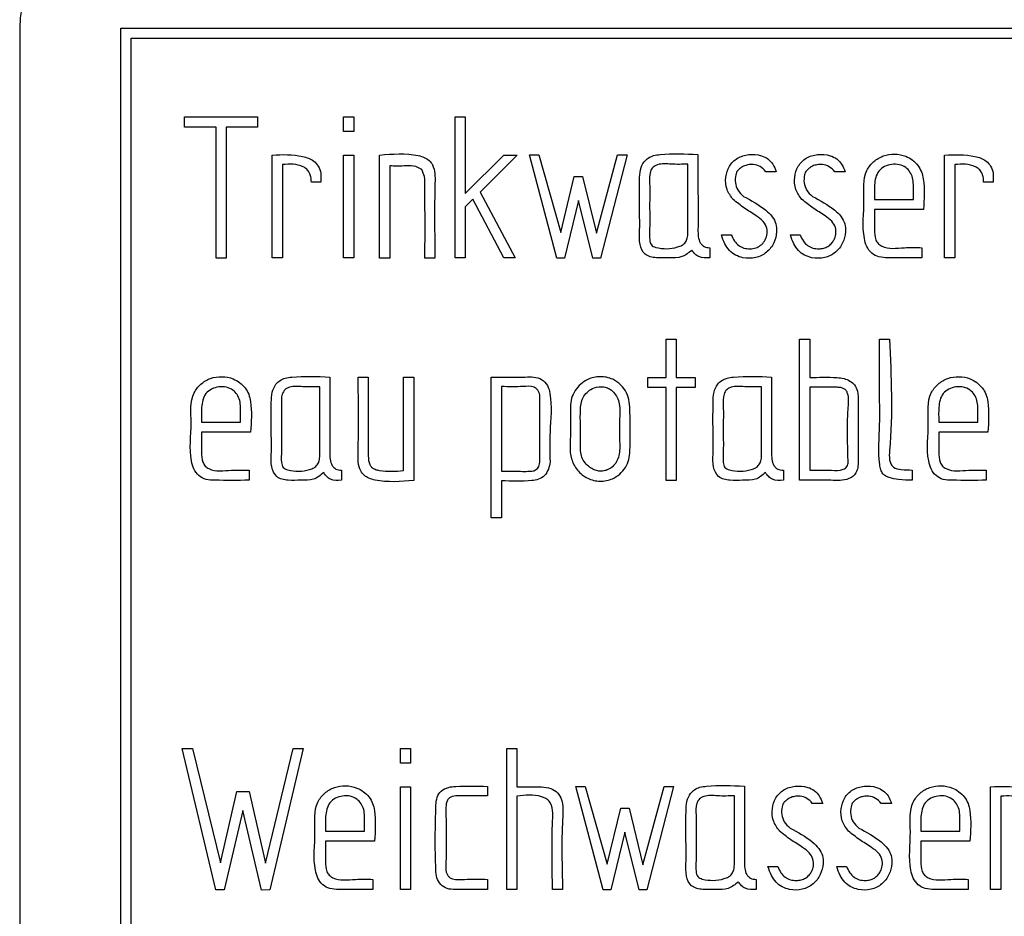
# Model space of a CAD drawing. Units: millimetres. Extents: x 0 to 992, y -1194 to 801.
# Drawn here: x 268 to 287, y 78 to 96 of the extents above; entities that cross this region are included whole.
import ezdxf

# ---------------------------------------------------------------- set-up
doc = ezdxf.new("R2010")
doc.units = ezdxf.units.MM
doc.layers.add('Moffat_Details', color=160, linetype='Continuous')

msp = doc.modelspace()

# ---------------------------------------------------------------- linework, layer by layer
at = {"layer": 'Moffat_Details'}
for p, q in [((267.641, 96), (267.641, 45)), ((269.641, 96), (365.641, 96)), ((269.641, 45), (269.641, 96)), ((269.841, 45.2), (269.841, 95.8)), ((269.841, 95.8), (365.441, 95.8)), ((270.899, 94.045), (270.899, 94.25)), ((270.899, 94.25), (272.336, 94.25)), ((272.336, 94.25), (272.336, 94.045)), ((274.038, 93.956), (274.038, 94.25)), ((274.038, 94.25), (274.243, 94.25)), ((274.243, 94.25), (274.243, 93.956)), ((276.245, 94.25), (276.443, 94.25)), ((276.245, 91.462), (276.245, 94.25)), ((276.443, 94.25), (276.443, 92.733)), ((271.523, 94.045), (270.899, 94.045)), ((271.523, 91.456), (271.523, 94.045)), ((271.723, 94.045), (271.723, 91.456)), ((272.336, 94.045), (271.723, 94.045)), ((274.243, 93.956), (274.038, 93.956)), ((272.629, 91.462), (272.629, 93.492)), ((274.038, 91.462), (274.038, 93.49)), ((274.038, 93.49), (274.243, 93.49)), ((274.243, 93.49), (274.243, 91.462)), ((274.752, 91.456), (274.752, 93.492)), ((276.443, 92.733), (277.203, 93.492)), ((277.468, 93.492), (276.739, 92.757)), ((277.203, 93.492), (277.468, 93.492)), ((277.71, 93.499), (277.897, 93.497)), ((278.251, 91.456), (277.71, 93.499)), ((277.897, 93.497), (278.329, 91.959)), ((279.034, 91.946), (279.453, 93.497)), ((279.642, 93.499), (279.114, 91.456)), ((279.453, 93.497), (279.642, 93.499)), ((285.913, 91.462), (285.913, 93.492)), ((272.834, 93.305), (272.834, 91.462)), ((274.951, 93.277), (274.951, 91.452)), ((280.844, 91.95), (280.844, 93.311)), ((286.116, 93.305), (286.116, 91.462)), ((273.592, 93.132), (273.592, 92.957)), ((278.329, 91.959), (278.598, 93.067)), ((278.598, 93.067), (278.76, 93.067)), ((278.76, 93.067), (279.034, 91.946)), ((282.589, 93.162), (282.384, 93.162)), ((283.948, 93.162), (283.743, 93.162)), ((286.875, 93.132), (286.875, 92.957)), ((273.592, 92.957), (273.404, 92.957)), ((285.298, 92.61), (285.298, 92.908)), ((286.875, 92.957), (286.686, 92.957)), ((276.594, 92.619), (276.443, 92.468)), ((277.209, 91.462), (276.594, 92.619)), ((276.739, 92.757), (277.429, 91.46)), ((284.53, 92.61), (285.298, 92.61)), ((276.443, 92.468), (276.443, 91.462)), ((278.68, 92.591), (278.404, 91.456)), ((278.963, 91.456), (278.68, 92.591)), ((285.497, 92.416), (284.53, 92.416)), ((281.506, 91.913), (281.7, 91.913)), ((282.867, 91.913), (283.059, 91.913)), ((281.275, 91.661), (281.275, 91.462)), ((285.467, 91.661), (285.467, 91.462)), ((271.723, 91.456), (271.523, 91.456)), ((272.834, 91.462), (272.629, 91.462)), ((274.243, 91.462), (274.038, 91.462)), ((274.951, 91.452), (274.752, 91.456)), ((275.846, 91.452), (275.647, 91.452)), ((276.443, 91.462), (276.245, 91.462)), ((277.429, 91.46), (277.209, 91.462)), ((278.404, 91.456), (278.251, 91.456)), ((279.114, 91.456), (278.963, 91.456)), ((286.116, 91.462), (285.913, 91.462)), ((280.412, 89.851), (280.611, 89.851)), ((280.412, 89.094), (280.412, 89.851)), ((280.611, 89.851), (280.611, 89.094)), ((283.049, 89.855), (283.249, 89.855)), ((283.049, 87.064), (283.049, 89.855)), ((283.249, 89.855), (283.249, 89.094)), ((284.63, 89.851), (284.828, 89.851)), ((274.327, 89.1), (274.526, 89.1)), ((275.227, 87.256), (275.227, 89.1)), ((275.227, 89.1), (275.427, 89.1)), ((275.427, 89.1), (275.427, 87.058)), ((276.957, 86.324), (276.957, 89.105)), ((273.57, 87.552), (273.57, 88.913)), ((277.159, 88.917), (277.159, 87.241)), ((280.052, 89.094), (280.412, 89.094)), ((280.052, 88.895), (280.052, 89.094)), ((280.611, 89.094), (280.986, 89.094)), ((280.986, 89.094), (280.986, 88.895)), ((282.298, 87.552), (282.298, 88.913)), ((283.253, 88.902), (283.253, 87.262)), ((277.919, 87.457), (277.919, 88.736)), ((280.412, 88.895), (280.052, 88.895)), ((280.412, 87.058), (280.412, 88.895)), ((280.611, 88.895), (280.611, 87.058)), ((280.986, 88.895), (280.611, 88.895)), ((284.192, 88.822), (284.209, 88.721)), ((284.209, 88.721), (284.209, 87.442)), ((272.004, 88.212), (272.004, 88.509)), ((286.571, 88.212), (286.571, 88.509)), ((271.236, 88.212), (272.004, 88.212)), ((285.801, 88.212), (286.571, 88.212)), ((272.204, 88.018), (271.236, 88.018)), ((286.77, 88.018), (285.801, 88.018)), ((272.172, 87.262), (272.172, 87.064)), ((273.999, 87.262), (273.999, 87.064)), ((282.729, 87.262), (282.729, 87.064)), ((285.273, 87.267), (285.273, 87.064)), ((286.737, 87.262), (286.737, 87.064)), ((277.157, 87.053), (277.157, 86.324)), ((280.611, 87.058), (280.412, 87.058)), ((277.157, 86.324), (276.957, 86.324)), ((270.85, 81.766), (271.053, 81.766)), ((271.518, 78.968), (270.85, 81.766)), ((271.053, 81.766), (271.607, 79.501)), ((272.496, 79.495), (273.041, 81.764)), ((273.24, 81.766), (272.582, 78.968)), ((273.041, 81.764), (273.24, 81.766)), ((275.162, 81.473), (275.162, 81.766)), ((275.162, 81.766), (275.365, 81.766)), ((275.365, 81.766), (275.365, 81.473)), ((277.267, 81.764), (277.466, 81.766)), ((277.267, 78.979), (277.267, 81.764)), ((277.466, 81.766), (277.466, 81.009)), ((275.365, 81.473), (275.162, 81.473)), ((275.162, 78.979), (275.162, 81.007)), ((275.162, 81.007), (275.365, 81.007)), ((275.365, 81.007), (275.365, 78.979)), ((276.886, 81.015), (276.886, 80.828)), ((278.626, 81.015), (278.816, 81.013)), ((279.168, 78.973), (278.626, 81.015)), ((278.816, 81.013), (279.245, 79.475)), ((279.953, 79.462), (280.371, 81.013)), ((280.559, 81.015), (280.031, 78.973)), ((280.371, 81.013), (280.559, 81.015)), ((286.824, 78.979), (286.824, 81.009)), ((271.607, 79.501), (271.928, 80.912)), ((271.928, 80.912), (272.172, 80.914)), ((272.172, 80.914), (272.496, 79.495)), ((277.466, 80.821), (277.466, 78.979)), ((281.761, 79.467), (281.761, 80.828)), ((287.028, 80.821), (287.028, 78.979)), ((272.047, 80.541), (271.682, 78.968)), ((272.418, 78.966), (272.047, 80.541)), ((279.245, 79.475), (279.515, 80.584)), ((279.515, 80.584), (279.679, 80.584)), ((279.679, 80.584), (279.953, 79.462)), ((283.506, 80.679), (283.301, 80.679)), ((284.865, 80.679), (284.66, 80.679)), ((274.454, 80.127), (274.454, 80.424)), ((286.217, 80.127), (286.217, 80.424)), ((273.684, 80.127), (274.454, 80.127)), ((279.599, 80.107), (279.323, 78.973)), ((279.88, 78.973), (279.599, 80.107)), ((285.447, 80.127), (286.217, 80.127)), ((274.653, 79.932), (273.684, 79.932)), ((286.416, 79.932), (285.447, 79.932)), ((282.425, 79.43), (282.617, 79.43)), ((283.784, 79.43), (283.978, 79.43)), ((274.62, 79.177), (274.62, 78.979)), ((276.886, 79.177), (276.886, 78.979)), ((282.192, 79.177), (282.192, 78.979)), ((286.383, 79.177), (286.383, 78.979)), ((271.682, 78.968), (271.518, 78.968)), ((272.582, 78.968), (272.418, 78.966)), ((275.365, 78.979), (275.162, 78.979)), ((277.466, 78.979), (277.267, 78.979)), ((278.367, 78.979), (278.169, 78.979)), ((279.323, 78.973), (279.168, 78.973)), ((280.031, 78.973), (279.88, 78.973)), ((287.028, 78.979), (286.824, 78.979))]:
    msp.add_line(p, q, dxfattribs=at)
msp.add_arc((269.641, 96), 2, 90, 180, dxfattribs=at)
for points, knots in [([(272.629, 93.492), (272.831, 93.501), (273.113, 93.513), (273.432, 93.405), (273.551, 93.271), (273.578, 93.18), (273.592, 93.132)], [0, 0, 0, 0, 0.536614, 0.749781, 0.868203, 1, 1, 1, 1]), ([(274.752, 93.492), (275.009, 93.513), (275.308, 93.536), (275.633, 93.452), (275.732, 93.389), (275.814, 93.282), (275.851, 93.122), (275.832, 92.504), (275.839, 91.946), (275.846, 91.452)], [0, 0, 0, 0, 0.257931, 0.300153, 0.337575, 0.373872, 0.434458, 0.499466, 1, 1, 1, 1]), ([(280.922, 91.614), (280.859, 91.561), (280.729, 91.452), (280.468, 91.468), (280.23, 91.451), (279.977, 91.501), (279.876, 91.74), (279.893, 92.015), (279.886, 92.44), (279.885, 92.847), (279.892, 93.193), (279.958, 93.348), (280.057, 93.438), (280.166, 93.487), (280.498, 93.528), (280.792, 93.515), (281.042, 93.503)], [0, 0, 0, 0, 0.060245, 0.124397, 0.187717, 0.247519, 0.30199, 0.365641, 0.458442, 0.624158, 0.676203, 0.720126, 0.74747, 0.7765, 0.809692, 1, 1, 1, 1]), ([(281.042, 93.503), (281.042, 93.174), (281.042, 92.68), (281.043, 92.139), (281.041, 91.884), (281.071, 91.776), (281.119, 91.714), (281.163, 91.682), (281.217, 91.664), (281.255, 91.662), (281.275, 91.661)], [0, 0, 0, 0, 0.5004, 0.7506, 0.823814, 0.888095, 0.915326, 0.941652, 0.969242, 1, 1, 1, 1]), ([(281.737, 92.612), (281.69, 92.676), (281.593, 92.807), (281.579, 93.052), (281.645, 93.279), (281.815, 93.447), (282.048, 93.515), (282.264, 93.5), (282.428, 93.421), (282.533, 93.309), (282.57, 93.213), (282.589, 93.162)], [0, 0, 0, 0, 0.1259011, 0.2568261, 0.3779155, 0.4980977, 0.6247222, 0.758332, 0.8361174, 0.9135713, 1, 1, 1, 1]), ([(283.096, 92.612), (283.049, 92.676), (282.953, 92.808), (282.938, 93.053), (283.006, 93.279), (283.174, 93.449), (283.407, 93.514), (283.622, 93.501), (283.787, 93.422), (283.892, 93.309), (283.929, 93.213), (283.948, 93.162)], [0, 0, 0, 0, 0.125823, 0.256892, 0.378193, 0.497928, 0.623813, 0.757929, 0.835773, 0.913283, 1, 1, 1, 1]), ([(285.467, 91.462), (285.243, 91.461), (284.961, 91.459), (284.62, 91.465), (284.466, 91.545), (284.367, 91.681), (284.274, 92.036), (284.355, 92.532), (284.282, 93.093), (284.507, 93.371), (284.701, 93.488), (284.927, 93.522), (285.128, 93.487), (285.281, 93.398), (285.386, 93.293), (285.464, 93.164), (285.528, 92.869), (285.511, 92.618), (285.497, 92.416)], [0, 0, 0, 0, 0.141129, 0.178235, 0.21172, 0.245997, 0.280365, 0.439498, 0.562888, 0.609273, 0.655167, 0.702682, 0.750024, 0.780663, 0.812226, 0.842687, 0.873724, 1, 1, 1, 1]), ([(285.913, 93.492), (286.115, 93.501), (286.396, 93.512), (286.716, 93.406), (286.835, 93.271), (286.861, 93.18), (286.875, 93.132)], [0, 0, 0, 0, 0.535913, 0.749779, 0.868202, 1, 1, 1, 1]), ([(273.404, 92.957), (273.402, 92.992), (273.399, 93.056), (273.368, 93.144), (273.314, 93.215), (273.149, 93.322), (272.977, 93.313), (272.834, 93.305)], [0, 0, 0, 0, 0.133013, 0.2495385, 0.3586532, 0.4712336, 1, 1, 1, 1]), ([(275.583, 93.205), (275.531, 93.234), (275.423, 93.294), (275.202, 93.269), (275.045, 93.274), (274.951, 93.277)], [0, 0, 0, 0, 0.266942, 0.557553, 1, 1, 1, 1]), ([(275.647, 91.452), (275.649, 91.782), (275.652, 92.258), (275.642, 92.792), (275.654, 93.056), (275.605, 93.16), (275.583, 93.205)], [0, 0, 0, 0, 0.5605562, 0.8072009, 0.9145601, 1, 1, 1, 1]), ([(280.844, 93.311), (280.733, 93.308), (280.534, 93.303), (280.296, 93.331), (280.149, 93.26), (280.075, 93.125), (280.095, 92.858), (280.082, 92.486), (280.094, 92.112), (280.079, 91.871), (280.094, 91.761), (280.119, 91.716), (280.159, 91.683), (280.33, 91.628), (280.535, 91.635), (280.729, 91.704), (280.798, 91.767), (280.838, 91.852), (280.842, 91.916), (280.844, 91.95)], [0, 0, 0, 0, 0.105275, 0.189712, 0.221343, 0.253267, 0.327759, 0.468752, 0.609746, 0.680768, 0.698186, 0.713546, 0.728838, 0.746078, 0.882268, 0.91265, 0.939907, 0.967824, 1, 1, 1, 1]), ([(281.851, 93.208), (281.842, 93.2), (281.821, 93.183), (281.8, 93.144), (281.778, 93.065), (281.77, 92.945), (281.82, 92.788), (281.9, 92.714), (281.942, 92.675)], [0, 0, 0, 0, 0.062001, 0.131242, 0.213004, 0.468341, 0.718602, 1, 1, 1, 1]), ([(281.903, 93.251), (281.895, 93.244), (281.877, 93.231), (281.86, 93.216), (281.851, 93.208)], [0, 0, 0, 0, 0.459436, 1, 1, 1, 1]), ([(281.942, 93.275), (281.933, 93.268), (281.921, 93.26), (281.908, 93.253), (281.905, 93.251), (281.904, 93.251), (281.903, 93.251)], [0, 0, 0, 0, 0.741339, 0.9207993, 0.9668609, 1, 1, 1, 1]), ([(282.384, 93.162), (282.349, 93.2), (282.281, 93.272), (282.148, 93.309), (282.034, 93.304), (281.971, 93.284), (281.942, 93.275)], [0, 0, 0, 0, 0.310157, 0.594541, 0.813017, 1, 1, 1, 1]), ([(283.21, 93.208), (283.201, 93.2), (283.181, 93.183), (283.16, 93.144), (283.137, 93.066), (283.129, 92.945), (283.181, 92.788), (283.261, 92.714), (283.303, 92.675)], [0, 0, 0, 0, 0.060937, 0.130062, 0.211931, 0.467119, 0.717822, 1, 1, 1, 1]), ([(283.262, 93.251), (283.254, 93.244), (283.236, 93.231), (283.219, 93.216), (283.21, 93.208)], [0, 0, 0, 0, 0.459436, 1, 1, 1, 1]), ([(283.303, 93.275), (283.293, 93.268), (283.281, 93.26), (283.268, 93.253), (283.264, 93.251), (283.263, 93.251), (283.262, 93.251)], [0, 0, 0, 0, 0.747798, 0.923518, 0.968088, 1, 1, 1, 1]), ([(283.743, 93.162), (283.709, 93.199), (283.643, 93.27), (283.512, 93.309), (283.397, 93.305), (283.333, 93.284), (283.303, 93.275)], [0, 0, 0, 0, 0.3045116, 0.5846706, 0.8077692, 1, 1, 1, 1]), ([(285.298, 92.908), (285.296, 92.953), (285.29, 93.04), (285.236, 93.158), (285.149, 93.256), (285.019, 93.311), (284.87, 93.316), (284.726, 93.273), (284.566, 93.152), (284.519, 92.896), (284.527, 92.706), (284.53, 92.61)], [0, 0, 0, 0, 0.087549, 0.168302, 0.247912, 0.336605, 0.436273, 0.532071, 0.624549, 0.811186, 1, 1, 1, 1]), ([(286.686, 92.957), (286.684, 92.992), (286.681, 93.056), (286.65, 93.145), (286.596, 93.216), (286.431, 93.323), (286.258, 93.313), (286.116, 93.305)], [0, 0, 0, 0, 0.133279, 0.249855, 0.358823, 0.471233, 1, 1, 1, 1]), ([(281.942, 92.675), (282.095, 92.592), (282.301, 92.481), (282.513, 92.284), (282.59, 92.133), (282.603, 91.95), (282.552, 91.747), (282.407, 91.556), (282.182, 91.445), (281.961, 91.447), (281.782, 91.505), (281.657, 91.603), (281.561, 91.743), (281.525, 91.854), (281.506, 91.913)], [0, 0, 0, 0, 0.198337, 0.267406, 0.327956, 0.38736, 0.473449, 0.563236, 0.653453, 0.750232, 0.809204, 0.866739, 0.928729, 1, 1, 1, 1]), ([(281.7, 91.913), (281.719, 91.871), (281.754, 91.793), (281.841, 91.7), (281.95, 91.646), (282.068, 91.635), (282.184, 91.65), (282.284, 91.704), (282.364, 91.791), (282.41, 91.91), (282.412, 92.052), (282.332, 92.193), (282.167, 92.313), (281.956, 92.438), (281.81, 92.554), (281.737, 92.612)], [0, 0, 0, 0, 0.069485, 0.130089, 0.187918, 0.2499, 0.307412, 0.362041, 0.419323, 0.482743, 0.552365, 0.627256, 0.717751, 0.858902, 1, 1, 1, 1]), ([(283.303, 92.675), (283.456, 92.592), (283.662, 92.481), (283.873, 92.284), (283.951, 92.133), (283.964, 91.95), (283.912, 91.747), (283.769, 91.554), (283.543, 91.445), (283.322, 91.447), (283.143, 91.506), (283.018, 91.603), (282.922, 91.743), (282.887, 91.854), (282.867, 91.913)], [0, 0, 0, 0, 0.198104, 0.267181, 0.327922, 0.387403, 0.473617, 0.563222, 0.653477, 0.750312, 0.809259, 0.866777, 0.92875, 1, 1, 1, 1]), ([(283.059, 91.913), (283.078, 91.871), (283.114, 91.793), (283.201, 91.701), (283.31, 91.647), (283.422, 91.635), (283.525, 91.648), (283.611, 91.683), (283.678, 91.741), (283.737, 91.82), (283.771, 91.928), (283.766, 92.064), (283.686, 92.197), (283.524, 92.314), (283.315, 92.438), (283.169, 92.554), (283.096, 92.612)], [0, 0, 0, 0, 0.069319, 0.129988, 0.187925, 0.250016, 0.298155, 0.343735, 0.389773, 0.430486, 0.491513, 0.558514, 0.630787, 0.717865, 0.858953, 1, 1, 1, 1]), ([(284.53, 92.416), (284.531, 92.286), (284.531, 92.088), (284.53, 91.851), (284.597, 91.739), (284.775, 91.62), (285.091, 91.672), (285.353, 91.664), (285.467, 91.661)], [0, 0, 0, 0, 0.250913, 0.382035, 0.437981, 0.493351, 0.779196, 1, 1, 1, 1]), ([(281.275, 91.462), (281.199, 91.458), (281.093, 91.453), (280.978, 91.534), (280.941, 91.586), (280.922, 91.614)], [0, 0, 0, 0, 0.5351042, 0.7500485, 1, 1, 1, 1]), ([(285.273, 87.064), (285.184, 87.066), (285.03, 87.069), (284.854, 87.101), (284.75, 87.145), (284.688, 87.194), (284.647, 87.277), (284.598, 87.602), (284.64, 88.105), (284.625, 88.928), (284.628, 89.491), (284.63, 89.851)], [0, 0, 0, 0, 0.081302, 0.140609, 0.16302, 0.184364, 0.211304, 0.244733, 0.484903, 0.669809, 1, 1, 1, 1]), ([(284.828, 89.851), (284.86, 89.115), (284.894, 88.318), (284.812, 87.478), (284.885, 87.301), (285.079, 87.269), (285.203, 87.268), (285.273, 87.267)], [0, 0, 0, 0, 0.752517, 0.815226, 0.870607, 0.926849, 1, 1, 1, 1]), ([(272.172, 87.064), (271.948, 87.062), (271.666, 87.061), (271.325, 87.067), (271.171, 87.148), (271.074, 87.285), (270.978, 87.639), (271.06, 88.137), (270.99, 88.697), (271.214, 88.974), (271.408, 89.091), (271.635, 89.123), (271.836, 89.087), (271.989, 88.999), (272.097, 88.896), (272.174, 88.766), (272.234, 88.47), (272.217, 88.219), (272.204, 88.018)], [0, 0, 0, 0, 0.141136, 0.178323, 0.211792, 0.246025, 0.280425, 0.439474, 0.562918, 0.609255, 0.655075, 0.702656, 0.749956, 0.780654, 0.812264, 0.842744, 0.873849, 1, 1, 1, 1]), ([(273.648, 87.215), (273.584, 87.162), (273.454, 87.054), (273.193, 87.07), (272.955, 87.052), (272.702, 87.103), (272.6, 87.341), (272.617, 87.617), (272.61, 88.042), (272.609, 88.449), (272.616, 88.795), (272.683, 88.95), (272.783, 89.041), (272.892, 89.089), (273.224, 89.13), (273.518, 89.116), (273.768, 89.105)], [0, 0, 0, 0, 0.060397, 0.124426, 0.187764, 0.247599, 0.302081, 0.365672, 0.458469, 0.624178, 0.676253, 0.720222, 0.747628, 0.776694, 0.809835, 1, 1, 1, 1]), ([(273.768, 89.105), (273.768, 88.776), (273.768, 88.283), (273.769, 87.741), (273.767, 87.486), (273.797, 87.378), (273.844, 87.316), (273.888, 87.284), (273.941, 87.265), (273.979, 87.263), (273.999, 87.262)], [0, 0, 0, 0, 0.500398, 0.750597, 0.82386, 0.888524, 0.915817, 0.942093, 0.969516, 1, 1, 1, 1]), ([(275.427, 87.058), (275.17, 87.038), (274.87, 87.014), (274.543, 87.097), (274.443, 87.159), (274.36, 87.266), (274.321, 87.426), (274.341, 88.045), (274.334, 88.605), (274.327, 89.1)], [0, 0, 0, 0, 0.258029, 0.300469, 0.337962, 0.374185, 0.43446, 0.49947, 1, 1, 1, 1]), ([(274.526, 89.1), (274.527, 88.643), (274.528, 88.124), (274.525, 87.552), (274.534, 87.406), (274.595, 87.315), (274.663, 87.276), (274.875, 87.229), (275.066, 87.244), (275.227, 87.256)], [0, 0, 0, 0, 0.560503, 0.636466, 0.709298, 0.734113, 0.767304, 0.803822, 1, 1, 1, 1]), ([(276.957, 89.105), (277.181, 89.1), (277.461, 89.093), (277.795, 89.114), (277.961, 89.069), (278.081, 88.942), (278.167, 88.582), (278.106, 88.075), (278.115, 87.626), (278.119, 87.429)], [0, 0, 0, 0, 0.250465, 0.313072, 0.373545, 0.435854, 0.497677, 0.779637, 1, 1, 1, 1]), ([(279.698, 87.646), (279.694, 87.588), (279.686, 87.473), (279.613, 87.313), (279.502, 87.183), (279.335, 87.071), (279.107, 87.029), (278.852, 87.088), (278.648, 87.253), (278.485, 87.565), (278.541, 88.004), (278.51, 88.398), (278.536, 88.684), (278.608, 88.842), (278.72, 88.97), (278.884, 89.081), (279.11, 89.128), (279.346, 89.083), (279.521, 88.955), (279.683, 88.747), (279.709, 88.279), (279.703, 87.9), (279.698, 87.646)], [0, 0, 0, 0, 0.032158, 0.063049, 0.094962, 0.125696, 0.172045, 0.218121, 0.26577, 0.311934, 0.40599, 0.500196, 0.532048, 0.562554, 0.594103, 0.624553, 0.670596, 0.717198, 0.752369, 0.788406, 0.85872, 1, 1, 1, 1]), ([(282.375, 87.215), (282.312, 87.162), (282.182, 87.053), (281.921, 87.07), (281.684, 87.052), (281.43, 87.103), (281.328, 87.341), (281.345, 87.617), (281.338, 88.041), (281.337, 88.448), (281.344, 88.795), (281.411, 88.949), (281.51, 89.04), (281.62, 89.088), (281.951, 89.13), (282.246, 89.116), (282.496, 89.105)], [0, 0, 0, 0, 0.060244, 0.124395, 0.187727, 0.247581, 0.302051, 0.365648, 0.458449, 0.624163, 0.67614, 0.720051, 0.747442, 0.776516, 0.809695, 1, 1, 1, 1]), ([(282.496, 89.105), (282.496, 88.776), (282.496, 88.282), (282.497, 87.74), (282.495, 87.485), (282.525, 87.377), (282.573, 87.315), (282.617, 87.284), (282.67, 87.265), (282.709, 87.263), (282.729, 87.262)], [0, 0, 0, 0, 0.5004, 0.7506, 0.823814, 0.888095, 0.915326, 0.941652, 0.969242, 1, 1, 1, 1]), ([(283.249, 89.094), (283.428, 89.1), (283.655, 89.108), (283.924, 89.081), (284.044, 89.032), (284.148, 88.95), (284.177, 88.867), (284.192, 88.822)], [0, 0, 0, 0, 0.505531, 0.639463, 0.757932, 0.869255, 1, 1, 1, 1]), ([(286.737, 87.064), (286.514, 87.062), (286.231, 87.061), (285.89, 87.067), (285.736, 87.148), (285.64, 87.285), (285.543, 87.639), (285.625, 88.137), (285.555, 88.697), (285.779, 88.974), (285.974, 89.091), (286.2, 89.123), (286.402, 89.087), (286.554, 88.999), (286.662, 88.896), (286.739, 88.766), (286.799, 88.47), (286.783, 88.219), (286.77, 88.018)], [0, 0, 0, 0, 0.141136, 0.178323, 0.211792, 0.246025, 0.280425, 0.439474, 0.562918, 0.609255, 0.655075, 0.702656, 0.749956, 0.780654, 0.812264, 0.842744, 0.873849, 1, 1, 1, 1]), ([(272.004, 88.509), (272.001, 88.555), (271.996, 88.642), (271.942, 88.76), (271.855, 88.857), (271.724, 88.913), (271.575, 88.918), (271.431, 88.875), (271.271, 88.754), (271.224, 88.498), (271.232, 88.307), (271.236, 88.212)], [0, 0, 0, 0, 0.087549, 0.168302, 0.247912, 0.336605, 0.436273, 0.532071, 0.624549, 0.811186, 1, 1, 1, 1]), ([(273.57, 88.913), (273.459, 88.91), (273.26, 88.904), (273.022, 88.932), (272.875, 88.862), (272.801, 88.728), (272.821, 88.46), (272.808, 88.088), (272.82, 87.714), (272.805, 87.472), (272.82, 87.362), (272.845, 87.317), (272.885, 87.284), (273.056, 87.229), (273.261, 87.237), (273.456, 87.306), (273.524, 87.369), (273.564, 87.454), (273.568, 87.518), (273.57, 87.552)], [0, 0, 0, 0, 0.1052745, 0.1896771, 0.2211897, 0.2530216, 0.3277606, 0.4687531, 0.6097457, 0.6807976, 0.698319, 0.7137483, 0.7290791, 0.7463258, 0.8825179, 0.9128875, 0.9400951, 0.9679352, 1, 1, 1, 1]), ([(277.919, 88.736), (277.915, 88.756), (277.907, 88.793), (277.882, 88.842), (277.848, 88.88), (277.754, 88.931), (277.513, 88.906), (277.301, 88.913), (277.159, 88.917)], [0, 0, 0, 0, 0.0707814, 0.1328392, 0.1900363, 0.2471339, 0.4988991, 1, 1, 1, 1]), ([(279.496, 87.687), (279.493, 87.907), (279.49, 88.213), (279.503, 88.609), (279.398, 88.8), (279.276, 88.884), (279.152, 88.922), (279.003, 88.908), (278.871, 88.828), (278.783, 88.731), (278.73, 88.608), (278.707, 88.298), (278.732, 87.949), (278.709, 87.548), (278.835, 87.364), (278.962, 87.28), (279.059, 87.246), (279.156, 87.243), (279.259, 87.266), (279.358, 87.329), (279.438, 87.429), (279.488, 87.553), (279.493, 87.641), (279.496, 87.687)], [0, 0, 0, 0, 0.158154, 0.221403, 0.281624, 0.304045, 0.326617, 0.374018, 0.405847, 0.43629, 0.466677, 0.499872, 0.658043, 0.721484, 0.781689, 0.807048, 0.830645, 0.853976, 0.876192, 0.905794, 0.936583, 0.966858, 1, 1, 1, 1]), ([(282.298, 88.913), (282.187, 88.91), (281.988, 88.904), (281.75, 88.932), (281.603, 88.862), (281.529, 88.728), (281.549, 88.46), (281.536, 88.088), (281.548, 87.714), (281.533, 87.472), (281.548, 87.363), (281.573, 87.317), (281.613, 87.284), (281.784, 87.229), (281.989, 87.237), (282.183, 87.306), (282.252, 87.368), (282.292, 87.454), (282.296, 87.517), (282.298, 87.552)], [0, 0, 0, 0, 0.105275, 0.189678, 0.22119, 0.253022, 0.327762, 0.468755, 0.609748, 0.680766, 0.698191, 0.713555, 0.728844, 0.746078, 0.882267, 0.912651, 0.939908, 0.967825, 1, 1, 1, 1]), ([(284.011, 87.431), (283.996, 87.785), (283.977, 88.23), (284.031, 88.715), (283.974, 88.837), (283.925, 88.878), (283.862, 88.899), (283.636, 88.908), (283.432, 88.905), (283.253, 88.902)], [0, 0, 0, 0, 0.500479, 0.629239, 0.657764, 0.685005, 0.715055, 0.749763, 1, 1, 1, 1]), ([(286.571, 88.509), (286.568, 88.555), (286.562, 88.642), (286.507, 88.76), (286.419, 88.858), (286.287, 88.914), (286.138, 88.917), (285.995, 88.874), (285.837, 88.753), (285.79, 88.498), (285.797, 88.307), (285.801, 88.212)], [0, 0, 0, 0, 0.0874272, 0.1683217, 0.2487674, 0.338784, 0.4387144, 0.532965, 0.6245632, 0.8111845, 1, 1, 1, 1]), ([(271.236, 88.018), (271.236, 87.887), (271.236, 87.689), (271.235, 87.453), (271.302, 87.341), (271.48, 87.222), (271.796, 87.274), (272.058, 87.266), (272.172, 87.262)], [0, 0, 0, 0, 0.250919, 0.381737, 0.437572, 0.492906, 0.779191, 1, 1, 1, 1]), ([(285.801, 88.018), (285.801, 87.887), (285.801, 87.69), (285.801, 87.453), (285.868, 87.341), (286.045, 87.223), (286.362, 87.274), (286.623, 87.266), (286.737, 87.262)], [0, 0, 0, 0, 0.250925, 0.381869, 0.437899, 0.493389, 0.779186, 1, 1, 1, 1]), ([(278.119, 87.429), (278.111, 87.379), (278.095, 87.281), (278.019, 87.15), (277.895, 87.075), (277.604, 87.037), (277.359, 87.046), (277.157, 87.053)], [0, 0, 0, 0, 0.128951, 0.253592, 0.372584, 0.484627, 1, 1, 1, 1]), ([(277.159, 87.241), (277.285, 87.241), (277.461, 87.242), (277.682, 87.24), (277.805, 87.244), (277.872, 87.296), (277.9, 87.34), (277.916, 87.395), (277.918, 87.435), (277.919, 87.457)], [0, 0, 0, 0, 0.421169, 0.586628, 0.75494, 0.809641, 0.865368, 0.927499, 1, 1, 1, 1]), ([(284.209, 87.442), (284.207, 87.398), (284.204, 87.319), (284.167, 87.212), (284.105, 87.135), (283.941, 87.05), (283.574, 87.073), (283.252, 87.068), (283.049, 87.064)], [0, 0, 0, 0, 0.092727, 0.169898, 0.238786, 0.299711, 0.558934, 1, 1, 1, 1]), ([(283.253, 87.262), (283.394, 87.265), (283.611, 87.27), (283.856, 87.252), (283.955, 87.302), (283.988, 87.336), (284.008, 87.381), (284.01, 87.413), (284.011, 87.431)], [0, 0, 0, 0, 0.5012019, 0.7735288, 0.83175, 0.8849487, 0.9391137, 1, 1, 1, 1]), ([(273.999, 87.064), (273.923, 87.06), (273.817, 87.054), (273.704, 87.136), (273.667, 87.187), (273.648, 87.215)], [0, 0, 0, 0, 0.536816, 0.750768, 1, 1, 1, 1]), ([(282.729, 87.064), (282.653, 87.06), (282.547, 87.054), (282.432, 87.136), (282.395, 87.187), (282.375, 87.215)], [0, 0, 0, 0, 0.535104, 0.750049, 1, 1, 1, 1]), ([(274.62, 78.979), (274.397, 78.977), (274.114, 78.975), (273.773, 78.982), (273.619, 79.063), (273.523, 79.2), (273.426, 79.554), (273.507, 80.052), (273.439, 80.611), (273.66, 80.891), (273.856, 81.007), (274.083, 81.038), (274.284, 81.002), (274.437, 80.914), (274.545, 80.811), (274.622, 80.681), (274.682, 80.385), (274.666, 80.134), (274.653, 79.932)], [0, 0, 0, 0, 0.141134, 0.178319, 0.211785, 0.246018, 0.280421, 0.439467, 0.562646, 0.609215, 0.654878, 0.702594, 0.749934, 0.780649, 0.812268, 0.842748, 0.87385, 1, 1, 1, 1]), ([(275.863, 80.644), (275.868, 80.697), (275.878, 80.798), (275.962, 80.936), (276.105, 81.003), (276.417, 81.029), (276.676, 81.021), (276.886, 81.015)], [0, 0, 0, 0, 0.126186, 0.243909, 0.372631, 0.492558, 1, 1, 1, 1]), ([(277.466, 81.009), (277.58, 81.009), (277.815, 81.009), (278.119, 81.009), (278.305, 80.863), (278.387, 80.65), (278.339, 80.013), (278.355, 79.438), (278.367, 78.979)], [0, 0, 0, 0, 0.125319, 0.259076, 0.313976, 0.37082, 0.498725, 1, 1, 1, 1]), ([(281.838, 79.13), (281.776, 79.077), (281.646, 78.968), (281.385, 78.985), (281.148, 78.967), (280.895, 79.018), (280.793, 79.256), (280.81, 79.532), (280.803, 79.957), (280.802, 80.363), (280.809, 80.71), (280.875, 80.864), (280.974, 80.955), (281.083, 81.004), (281.415, 81.045), (281.709, 81.031), (281.959, 81.02)], [0, 0, 0, 0, 0.060223, 0.124395, 0.187674, 0.24736, 0.301971, 0.365643, 0.458443, 0.624159, 0.676205, 0.720124, 0.747468, 0.7765, 0.809695, 1, 1, 1, 1]), ([(281.959, 81.02), (281.959, 80.691), (281.958, 80.197), (281.96, 79.655), (281.958, 79.4), (281.988, 79.292), (282.036, 79.23), (282.08, 79.199), (282.133, 79.18), (282.172, 79.178), (282.192, 79.177)], [0, 0, 0, 0, 0.5004, 0.7506, 0.823814, 0.888095, 0.915326, 0.941652, 0.969242, 1, 1, 1, 1]), ([(282.654, 80.129), (282.607, 80.194), (282.511, 80.326), (282.496, 80.571), (282.564, 80.796), (282.732, 80.965), (282.965, 81.031), (283.18, 81.017), (283.345, 80.939), (283.45, 80.825), (283.487, 80.729), (283.506, 80.679)], [0, 0, 0, 0, 0.1271801, 0.2582513, 0.3786053, 0.4979261, 0.6238147, 0.7579286, 0.8357718, 0.913282, 1, 1, 1, 1]), ([(284.015, 80.129), (283.967, 80.194), (283.871, 80.326), (283.858, 80.571), (283.923, 80.797), (284.093, 80.966), (284.327, 81.031), (284.541, 81.017), (284.705, 80.937), (284.809, 80.825), (284.846, 80.729), (284.865, 80.679)], [0, 0, 0, 0, 0.127433, 0.258554, 0.378705, 0.498531, 0.62582, 0.759173, 0.836543, 0.913693, 1, 1, 1, 1]), ([(286.383, 78.979), (286.16, 78.977), (285.877, 78.975), (285.536, 78.982), (285.382, 79.063), (285.286, 79.2), (285.189, 79.554), (285.27, 80.052), (285.202, 80.611), (285.423, 80.891), (285.619, 81.007), (285.846, 81.038), (286.047, 81.002), (286.2, 80.914), (286.308, 80.811), (286.385, 80.681), (286.445, 80.385), (286.429, 80.134), (286.416, 79.932)], [0, 0, 0, 0, 0.141134, 0.178319, 0.211785, 0.246018, 0.280421, 0.439467, 0.562646, 0.609215, 0.654878, 0.702594, 0.749934, 0.780649, 0.812268, 0.842748, 0.87385, 1, 1, 1, 1]), ([(286.824, 81.009), (287.025, 81.017), (287.307, 81.029), (287.627, 80.923), (287.747, 80.788), (287.772, 80.697), (287.786, 80.649)], [0, 0, 0, 0, 0.535908, 0.749898, 0.867452, 1, 1, 1, 1]), ([(274.454, 80.424), (274.451, 80.47), (274.446, 80.557), (274.39, 80.674), (274.302, 80.773), (274.17, 80.829), (274.021, 80.832), (273.879, 80.789), (273.72, 80.668), (273.673, 80.413), (273.68, 80.222), (273.684, 80.127)], [0, 0, 0, 0, 0.087427, 0.168322, 0.248767, 0.338784, 0.438714, 0.532965, 0.624563, 0.811184, 1, 1, 1, 1]), ([(276.886, 80.828), (276.702, 80.826), (276.471, 80.823), (276.212, 80.831), (276.13, 80.791), (276.07, 80.721), (276.059, 80.6), (276.068, 80.141), (276.065, 79.723), (276.061, 79.352)], [0, 0, 0, 0, 0.250348, 0.315317, 0.343643, 0.371006, 0.436718, 0.499305, 1, 1, 1, 1]), ([(278.169, 78.979), (278.16, 79.434), (278.15, 79.958), (278.178, 80.534), (278.13, 80.738), (277.849, 80.865), (277.627, 80.84), (277.466, 80.821)], [0, 0, 0, 0, 0.561703, 0.646361, 0.725591, 0.800409, 1, 1, 1, 1]), ([(281.761, 80.828), (281.65, 80.825), (281.451, 80.819), (281.212, 80.847), (281.065, 80.776), (280.992, 80.642), (281.012, 80.375), (280.998, 80.002), (281.011, 79.629), (280.995, 79.387), (281.011, 79.278), (281.036, 79.232), (281.077, 79.199), (281.248, 79.144), (281.453, 79.152), (281.647, 79.221), (281.715, 79.283), (281.755, 79.369), (281.759, 79.432), (281.761, 79.467)], [0, 0, 0, 0, 0.1052748, 0.1898669, 0.2213973, 0.2531699, 0.3277596, 0.4687527, 0.6097458, 0.6807743, 0.6982341, 0.7136756, 0.7290619, 0.7463253, 0.882517, 0.9128639, 0.9400172, 0.9678586, 1, 1, 1, 1]), ([(282.82, 80.767), (282.812, 80.761), (282.794, 80.747), (282.777, 80.732), (282.768, 80.724)], [0, 0, 0, 0, 0.459436, 1, 1, 1, 1]), ([(282.861, 80.791), (282.851, 80.785), (282.839, 80.777), (282.825, 80.769), (282.822, 80.767), (282.82, 80.767), (282.82, 80.767)], [0, 0, 0, 0, 0.7477976, 0.9235176, 0.9680882, 1, 1, 1, 1]), ([(283.301, 80.679), (283.267, 80.716), (283.201, 80.786), (283.07, 80.825), (282.955, 80.821), (282.891, 80.801), (282.861, 80.791)], [0, 0, 0, 0, 0.304512, 0.584671, 0.807769, 1, 1, 1, 1]), ([(284.179, 80.767), (284.171, 80.761), (284.155, 80.746), (284.138, 80.732), (284.129, 80.724)], [0, 0, 0, 0, 0.447934, 1, 1, 1, 1]), ([(284.22, 80.791), (284.211, 80.784), (284.199, 80.776), (284.185, 80.768), (284.181, 80.768), (284.179, 80.767)], [0, 0, 0, 0, 0.717414, 0.887216, 1, 1, 1, 1]), ([(284.66, 80.679), (284.626, 80.716), (284.56, 80.786), (284.429, 80.825), (284.314, 80.821), (284.25, 80.801), (284.22, 80.791)], [0, 0, 0, 0, 0.304512, 0.584671, 0.807769, 1, 1, 1, 1]), ([(286.217, 80.424), (286.214, 80.47), (286.209, 80.557), (286.153, 80.674), (286.065, 80.773), (285.933, 80.829), (285.784, 80.832), (285.642, 80.789), (285.483, 80.668), (285.436, 80.413), (285.443, 80.222), (285.447, 80.127)], [0, 0, 0, 0, 0.087427, 0.168322, 0.248767, 0.338784, 0.438714, 0.532965, 0.624563, 0.811184, 1, 1, 1, 1]), ([(287.598, 80.474), (287.596, 80.508), (287.593, 80.573), (287.562, 80.661), (287.509, 80.732), (287.344, 80.839), (287.171, 80.829), (287.028, 80.821)], [0, 0, 0, 0, 0.133279, 0.249855, 0.358823, 0.471233, 1, 1, 1, 1]), ([(276.886, 78.979), (276.675, 78.979), (276.411, 78.98), (276.087, 78.978), (275.95, 79.068), (275.872, 79.21), (275.842, 79.745), (275.853, 80.222), (275.863, 80.644)], [0, 0, 0, 0, 0.250447, 0.314554, 0.374548, 0.433938, 0.499071, 1, 1, 1, 1]), ([(282.768, 80.724), (282.758, 80.716), (282.738, 80.699), (282.717, 80.659), (282.694, 80.579), (282.687, 80.458), (282.74, 80.303), (282.819, 80.23), (282.861, 80.191)], [0, 0, 0, 0, 0.062095, 0.1326031, 0.2160684, 0.4738856, 0.7222754, 1, 1, 1, 1]), ([(284.129, 80.724), (284.119, 80.716), (284.098, 80.699), (284.078, 80.659), (284.055, 80.579), (284.049, 80.458), (284.1, 80.303), (284.178, 80.23), (284.22, 80.191)], [0, 0, 0, 0, 0.0631653, 0.1337777, 0.2171323, 0.4751093, 0.7230347, 1, 1, 1, 1]), ([(282.861, 80.191), (283.014, 80.109), (283.22, 79.998), (283.431, 79.8), (283.509, 79.65), (283.522, 79.466), (283.469, 79.263), (283.327, 79.071), (283.101, 78.961), (282.88, 78.963), (282.701, 79.022), (282.576, 79.12), (282.48, 79.259), (282.444, 79.37), (282.425, 79.43)], [0, 0, 0, 0, 0.1981041, 0.2671814, 0.3279218, 0.3874032, 0.4736168, 0.563222, 0.6534772, 0.7503122, 0.8092593, 0.8667765, 0.9287501, 1, 1, 1, 1]), ([(284.22, 80.191), (284.373, 80.109), (284.579, 79.998), (284.79, 79.8), (284.868, 79.65), (284.881, 79.466), (284.828, 79.263), (284.686, 79.071), (284.46, 78.961), (284.239, 78.963), (284.06, 79.022), (283.935, 79.12), (283.839, 79.259), (283.803, 79.37), (283.784, 79.43)], [0, 0, 0, 0, 0.198104, 0.267181, 0.327922, 0.387403, 0.473617, 0.563222, 0.653477, 0.750312, 0.809259, 0.866777, 0.92875, 1, 1, 1, 1]), ([(282.617, 79.43), (282.636, 79.388), (282.671, 79.309), (282.759, 79.217), (282.867, 79.163), (282.98, 79.152), (283.082, 79.164), (283.169, 79.2), (283.237, 79.257), (283.295, 79.338), (283.329, 79.447), (283.323, 79.583), (283.242, 79.714), (283.081, 79.831), (282.872, 79.955), (282.727, 80.071), (282.654, 80.129)], [0, 0, 0, 0, 0.069319, 0.129987, 0.187923, 0.250012, 0.298152, 0.343732, 0.389849, 0.431252, 0.493208, 0.559801, 0.631519, 0.717868, 0.858955, 1, 1, 1, 1]), ([(283.978, 79.43), (283.997, 79.388), (284.032, 79.309), (284.119, 79.217), (284.228, 79.163), (284.34, 79.152), (284.443, 79.164), (284.529, 79.2), (284.597, 79.259), (284.655, 79.339), (284.691, 79.448), (284.684, 79.584), (284.603, 79.715), (284.442, 79.831), (284.233, 79.955), (284.088, 80.071), (284.015, 80.129)], [0, 0, 0, 0, 0.069459, 0.130043, 0.187846, 0.250066, 0.298142, 0.343713, 0.389883, 0.431622, 0.493483, 0.55996, 0.631629, 0.717872, 0.858962, 1, 1, 1, 1]), ([(273.684, 79.932), (273.684, 79.802), (273.685, 79.605), (273.684, 79.368), (273.751, 79.256), (273.929, 79.137), (274.245, 79.189), (274.507, 79.181), (274.62, 79.177)], [0, 0, 0, 0, 0.250925, 0.381869, 0.437899, 0.493389, 0.779186, 1, 1, 1, 1]), ([(285.447, 79.932), (285.447, 79.802), (285.448, 79.605), (285.447, 79.368), (285.514, 79.256), (285.692, 79.137), (286.008, 79.189), (286.27, 79.181), (286.383, 79.177)], [0, 0, 0, 0, 0.250925, 0.381869, 0.437899, 0.493389, 0.779186, 1, 1, 1, 1]), ([(276.061, 79.352), (276.066, 79.332), (276.075, 79.293), (276.104, 79.243), (276.145, 79.206), (276.25, 79.162), (276.505, 79.19), (276.734, 79.182), (276.886, 79.177)], [0, 0, 0, 0, 0.0691904, 0.1298595, 0.1866699, 0.2451548, 0.4992536, 1, 1, 1, 1]), ([(282.192, 78.979), (282.116, 78.975), (282.01, 78.969), (281.896, 79.051), (281.859, 79.102), (281.838, 79.13)], [0, 0, 0, 0, 0.5339367, 0.7483295, 1, 1, 1, 1])]:
    msp.add_open_spline(points, degree=3, knots=knots, dxfattribs=at)

doc.saveas('drawing.dxf')
